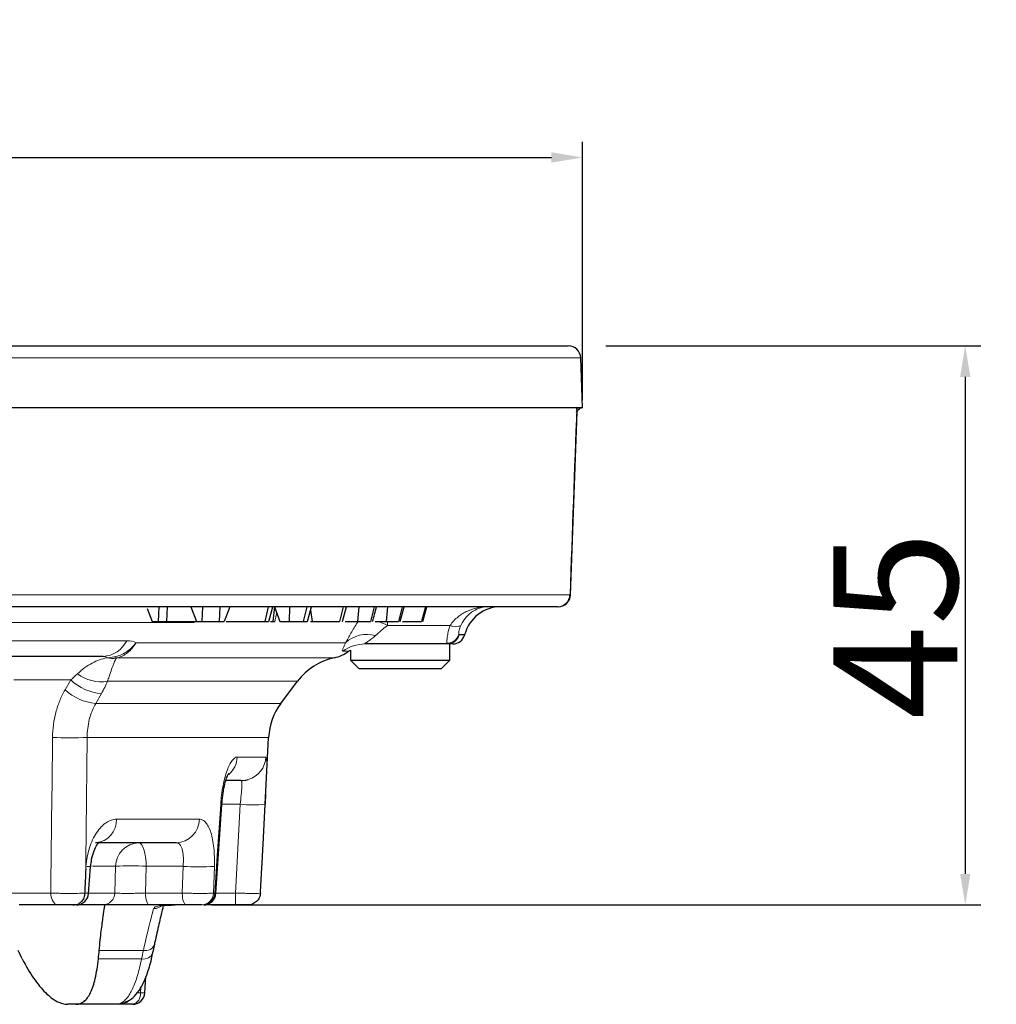
# Model space of a CAD drawing. Units: millimetres. Extents: x 42 to 6272, y -3225 to 1272.
# Drawn here: x 4407 to 4485, y -417 to -338 of the extents above; entities that cross this region are included whole.
import ezdxf

# ---------------------------------------------------------------- set-up
doc = ezdxf.new("R2010")
doc.units = ezdxf.units.MM
doc.header["$LTSCALE"] = 2
doc.header["$PDSIZE"] = -1
doc.layers.add('DIMENSION', color=3, linetype='Continuous')
doc.dimstyles.new('ISO-25', dxfattribs={"dimtxt": 2.5, "dimasz": 2.5, "dimexe": 1.25, "dimexo": 0.625, "dimtad": 1, "dimtxsty": 'Standard', "dimcen": 2.5, "dimadec": 0, "dimazin": 0, "dimtfac": 1, "dimtmove": 0, "dimatfit": 3, "dimfxl": 1, "dimarcsym": 0})

# ---------------------------------------------------------------- blocks, each defined once
blk = doc.blocks.new('*D92')
at = {"layer": 'DEFPOINTS', "color": 0, "transparency": 16777216}
for p in [(4446.871, -363.978), (4421.593, -408.978), (4482.882, -408.978)]:
    blk.add_point(p, dxfattribs=at)
at = {"layer": 'DIMENSION', "color": 0, "lineweight": -2, "transparency": 16777216}
for p, q in [((4447.496, -363.978), (4450.205, -363.978)), ((4453.955, -363.978), (4484.132, -363.978)), ((4482.882, -366.478), (4482.882, -406.478)), ((4422.218, -408.978), (4484.132, -408.978))]:
    blk.add_line(p, q, dxfattribs=at)
at = {"layer": 'DIMENSION', "color": 0, "transparency": 16777216}
for points in [[(4482.465, -366.478), (4483.298, -366.478), (4482.882, -363.978)], [(4482.465, -406.478), (4483.298, -406.478), (4482.882, -408.978)]]:
    blk.add_solid(points, dxfattribs=at)
at = {"layer": 'DIMENSION', "color": 0, "transparency": 16777216, "insert": (4472.257, -386.478), "char_height": 10, "attachment_point": 2, "rotation": 90}
blk.add_mtext('45', dxfattribs=at)
blk = doc.blocks.new('*D93')
at = {"layer": 'DEFPOINTS', "color": 0, "transparency": 16777216}
for p in [(4452.08, -348.821), (4249.731, -368.978), (4452.08, -368.978)]:
    blk.add_point(p, dxfattribs=at)
at = {"layer": 'DIMENSION', "color": 0, "lineweight": -2, "transparency": 16777216}
for p, q in [((4249.731, -368.353), (4249.731, -347.571)), ((4452.08, -368.353), (4452.08, -347.571)), ((4252.231, -348.821), (4449.58, -348.821))]:
    blk.add_line(p, q, dxfattribs=at)
at = {"layer": 'DIMENSION', "color": 0, "transparency": 16777216}
for points in [[(4252.231, -348.404), (4252.231, -349.237), (4249.731, -348.821)], [(4449.58, -348.404), (4449.58, -349.237), (4452.08, -348.821)]]:
    blk.add_solid(points, dxfattribs=at)
at = {"layer": 'DIMENSION', "color": 0, "transparency": 16777216, "insert": (4350.905, -338.196), "char_height": 10, "attachment_point": 2}
blk.add_mtext('%%C200', dxfattribs=at)
blk = doc.blocks.new('1039056-M_004_FRONT VIEW')
at = {"color": 7, "linetype": 'Continuous', "lineweight": 25}
for p, q in [((210.841, 458.115), (406.014, 458.115)), ((406.014, 458.115), (410.91, 458.115)), ((412.05, 453.115), (411.909, 457.15)), ((411.592, 453.115), (320.497, 453.115)), ((411.096, 438.078), (411.624, 452.766)), ((411.98, 453.115), (411.592, 453.115)), ((412.05, 453.115), (411.98, 453.115)), ((411.048, 438.08), (411.059, 438.079)), ((410.054, 437.115), (320.563, 437.115)), ((377.022, 436.968), (377.419, 435.915)), ((377.966, 437.115), (377.92, 435.915)), ((378.629, 437.115), (378.582, 435.915)), ((380.538, 437.115), (380.99, 435.915)), ((381.471, 437.115), (381.428, 435.915)), ((382.879, 437.115), (382.815, 435.915)), ((383.677, 437.115), (383.225, 435.915)), ((386.758, 437.115), (386.492, 435.915)), ((386.819, 435.915), (387.14, 437.115)), ((387.258, 437.115), (387.143, 435.915)), ((387.268, 437.115), (387.708, 435.915)), ((388.466, 437.115), (388.46, 435.915)), ((389.859, 437.115), (389.583, 435.915)), ((390.18, 436.833), (390.291, 435.915)), ((392.784, 437.115), (392.496, 435.915)), ((394.044, 437.115), (393.941, 435.915)), ((395.287, 437.115), (394.993, 435.915)), ((396.366, 437.115), (396.243, 435.915)), ((397.547, 437.115), (397.247, 435.915)), ((397.378, 435.915), (397.699, 437.115)), ((399.416, 437.115), (399.109, 435.915)), ((377.419, 435.915), (377.92, 435.915)), ((377.92, 435.915), (378.582, 435.915)), ((378.582, 435.915), (380.99, 435.915)), ((380.99, 435.915), (381.428, 435.915)), ((382.815, 435.915), (383.225, 435.915)), ((386.947, 435.915), (387.143, 435.915)), ((387.143, 435.915), (387.284, 435.915)), ((387.708, 435.915), (388.46, 435.915)), ((390.155, 435.915), (390.291, 435.915)), ((394.238, 435.915), (394.373, 435.915)), ((394.61, 435.915), (394.816, 435.915)), ((402.574, 434.856), (402.583, 434.891)), ((393.375, 433.625), (393.375, 432.815)), ((401.176, 434.115), (394.552, 434.115)), ((401.608, 434.115), (401.176, 434.115)), ((401.375, 432.815), (401.375, 434.115)), ((373.48, 433.115), (361.797, 433.115)), ((393.375, 432.815), (394.075, 432.115)), ((393.375, 432.815), (401.375, 432.815)), ((400.675, 432.115), (401.375, 432.815)), ((400.675, 432.115), (394.075, 432.115)), ((387.789, 429.333), (389.125, 431.115)), ((386.373, 418.522), (386.796, 426.594)), ((384.584, 423.115), (383.364, 423.115)), ((382.551, 414.049), (383.026, 421.193)), ((386.242, 416.022), (386.373, 418.522)), ((379.368, 418.115), (372.88, 418.115)), ((372.309, 414.042), (372.467, 416.179)), ((369.852, 413.115), (366.734, 413.115)), ((371.054, 413.115), (371.165, 413.115)), ((373.484, 413.115), (371.606, 413.115)), ((380.157, 413.115), (377.198, 413.115)), ((384.142, 413.115), (381.619, 413.115)), ((376.843, 406.05), (376.929, 407.354)), ((371.284, 405.115), (370.628, 405.115)), ((374.843, 405.115), (371.284, 405.115)), ((375.297, 405.284), (375.307, 405.288))]:
    blk.add_line(p, q, dxfattribs=at)
at = {"color": 8, "linetype": 'Continuous', "lineweight": 18}
for p, q in [((406.964, 457.15), (209.842, 457.15)), ((411.909, 457.15), (406.964, 457.15)), ((320.66, 438.08), (411.048, 438.08)), ((393.95, 435.85), (394.107, 435.947)), ((393.95, 435.85), (394.006, 435.927)), ((396.366, 435.928), (396.366, 435.615)), ((380.804, 435.85), (324.52, 435.85)), ((401.401, 435.615), (396.366, 435.615)), ((363.341, 434.38), (375.379, 434.38)), ((402.583, 434.891), (402.109, 434.891)), ((402.137, 434.856), (402.574, 434.856)), ((376.128, 434.202), (392.983, 434.202)), ((393.234, 433.526), (392.777, 433.526)), ((392.077, 433.004), (374.626, 433.004)), ((370.874, 431.22), (366.306, 431.22)), ((370.418, 430.428), (370.874, 431.22)), ((389.125, 431.115), (373.83, 431.115)), ((373.337, 430.124), (372.882, 429.333)), ((372.882, 429.333), (387.789, 429.333)), ((386.796, 426.594), (372.199, 426.594)), ((384.269, 425.01), (386.578, 425.01)), ((384.516, 421.22), (383.04, 421.22)), ((384.142, 414.063), (384.516, 421.22)), ((374.563, 420.01), (381.227, 420.01)), ((372.084, 416.022), (372.099, 416.22)), ((374.481, 416.22), (372.62, 416.22)), ((374.414, 414.063), (374.481, 416.22)), ((376.955, 416.22), (376.889, 414.063)), ((379.92, 416.22), (376.955, 416.22)), ((379.848, 414.063), (379.92, 416.22)), ((382.434, 416.22), (382.363, 414.063)), ((366.147, 414.063), (369.265, 414.063)), ((372.364, 414.063), (374.414, 414.063)), ((376.889, 414.063), (379.848, 414.063)), ((382.363, 414.063), (382.464, 414.063)), ((382.464, 414.063), (382.554, 414.049)), ((382.552, 414.063), (384.142, 414.063)), ((384.142, 413.115), (384.142, 414.063)), ((376.718, 409.454), (373.165, 409.454)), ((373.098, 408.776), (376.575, 408.776)), ((376.216, 406.044), (376.489, 406.048)), ((376.489, 406.048), (376.517, 406.481))]:
    blk.add_line(p, q, dxfattribs=at)
at = {"color": 8, "linetype": 'Continuous', "lineweight": 18, "flags": 128}
for points in [[(411.6, 453.055), (411.721, 453.087), (411.98, 453.115)], [(387.448, 436.624), (387.403, 436.429), (387.284, 435.915)], [(382.464, 414.063), (382.666, 417.104), (382.939, 421.22)], [(383.032, 421.193), (383.02, 421.201), (382.939, 421.22)], [(386.513, 421.22), (386.305, 417.231), (386.242, 416.022)], [(376.338, 418.115), (376.455, 418.079), (376.567, 417.972), (376.671, 417.799), (376.763, 417.566), (376.84, 417.28), (376.899, 416.952), (376.938, 416.594), (376.955, 416.22)], [(369.265, 414.063), (369.282, 413.875), (369.318, 413.696), (369.374, 413.532), (369.448, 413.389), (369.535, 413.273), (369.634, 413.186), (369.741, 413.133), (369.852, 413.115)], [(377.198, 413.115), (377.139, 413.133), (377.083, 413.186), (377.031, 413.273), (376.985, 413.389), (376.947, 413.532), (376.917, 413.696), (376.898, 413.875), (376.889, 414.063)], [(380.157, 413.115), (380.099, 413.133), (380.042, 413.186), (379.99, 413.273), (379.944, 413.389), (379.906, 413.532), (379.876, 413.696), (379.857, 413.875), (379.848, 414.063)]]:
    blk.add_lwpolyline(points, dxfattribs=at)
at = {"color": 7, "linetype": 'Continuous', "lineweight": 25, "flags": 128}
for points in [[(389.935, 435.915), (390.095, 436.515), (390.256, 437.115)], [(392.744, 435.915), (392.905, 436.515), (393.066, 437.115)], [(399.215, 435.915), (399.376, 436.515), (399.537, 437.115)], [(393.234, 433.526), (393.323, 433.59), (393.375, 433.625)], [(384.584, 423.115), (384.961, 423.151), (385.162, 423.2)], [(377.636, 409.96), (377.638, 409.971), (377.643, 410.108)]]:
    blk.add_lwpolyline(points, dxfattribs=at)
at = {"color": 7, "linetype": 'Continuous', "lineweight": 25}
for centre, radius, start, end in [((410.91, 457.115), 1, 2, 90), ((410.051, 438.112), 0.997, 270.12999, 358.14189), ((410.096, 438.115), 1, 269.96143, 357.56495), ((405.481, 434.115), 3, 90, 165), ((401.608, 435.115), 1, 270, 345), ((391.449, 435.937), 3, 282.09916, 306.51366), ((393.125, 428.115), 5, 102.09916, 143.1301), ((391.789, 426.333), 5, 143.1301, 177), ((371.318, 414.115), 1, 269.99754, 355.63965), ((381.563, 414.115), 1, 269.99999, 356.15949), ((375.846, 406.115), 1, 270, 356.25965)]:
    blk.add_arc(centre, radius, start, end, dxfattribs=at)
at = {"color": 8, "linetype": 'Continuous', "lineweight": 18}
for centre, radius, start, end in [((394.089, 430.817), 5.311, 64.60936, 74.11201), ((401.831, 436.349), 0.851, 239.65397, 300.34603), ((373.367, 435.343), 2.231, 272.91644, 334.44076), ((394.71, 432.374), 2.515, 73.98561, 133.35832), ((401.142, 435.176), 1.008, 270.33902, 343.61777), ((401.174, 435.111), 0.996, 270.0909, 345.1735), ((394.553, 431.142), 2.973, 90.01537, 126.68812), ((374.263, 434.837), 1.897, 254.78887, 278.29152), ((374.672, 433.668), 0.665, 243.36848, 266.04001), ((373.664, 434.177), 4.066, 226.66726, 265.38847), ((373.311, 434.167), 3.096, 232.37669, 279.64789), ((373.208, 433.385), 4.065, 226.66318, 265.40087), ((370.805, 448.418), 21.868, 266.34614, 273.65386), ((382.249, 425.105), 2.022, 311.7784, 357.3149), ((384.581, 425.114), 1.999, 286.87586, 357.03375), ((385.514, 430.913), 9.745, 264.11833, 275.88167), ((372.72, 419.952), 1.844, 274.97586, 1.81241), ((379.301, 420.04), 1.926, 271.9834, 359.11863), ((376.406, 416.191), 1.925, 92.01403, 179.14906), ((371.996, 413.576), 2.646, 79.64135, 87.76055), ((375.718, 397.588), 18.673, 86.20091, 93.79909), ((381.177, 433.468), 17.295, 265.8332, 274.1668), ((373.451, 414.077), 0.963, 271.99689, 359.13204), ((381.39, 414.087), 0.973, 271.41064, 358.53747), ((381.491, 414.088), 0.973, 271.37064, 358.496), ((377.546, 413.807), 0.991, 269.99104, 315.73615), ((376.888, 410.23), 0.795, 257.60422, 340.1417), ((376.75, 409.547), 0.79, 257.22073, 339.69959), ((375.64, 405.945), 0.856, 283.93091, 6.86287), ((376.656, 407.821), 1.781, 264.6105, 276.02862), ((374.841, 406.087), 0.972, 270.15229, 317.39075), ((374.927, 406.126), 0.92, 268.61267, 294.15953)]:
    blk.add_arc(centre, radius, start, end, dxfattribs=at)
at = {"color": 7, "linetype": 'Continuous', "lineweight": 25}
for centre, major_axis, ratio, start_param, end_param in [((312.574, 409.817), (-54.704, 54.811), 0.565371, 4.182125, 4.192894), ((310.588, 409.817), (46.008, 46.733), 0.916212, 5.429772, 5.44054)]:
    blk.add_ellipse(centre, major_axis=major_axis, ratio=ratio, start_param=start_param, end_param=end_param, dxfattribs=at)
at = {"color": 8, "linetype": 'Continuous', "lineweight": 18}
blk.add_ellipse((311.243, 417.332), major_axis=(48.958, 49.729), ratio=0.916212, start_param=5.318203, end_param=5.328399, dxfattribs=at)
for points in [[(411.048, 438.08), (411.229, 443.092), (411.41, 448.103), (411.592, 453.115)], [(375.379, 434.38), (375.673, 434.38), (375.922, 434.32), (376.128, 434.202)], [(402.109, 434.891), (402.115, 434.868), (402.125, 434.856), (402.137, 434.856)], [(401.176, 434.115), (401.164, 434.115), (401.154, 434.132), (401.148, 434.168)], [(373.765, 433.006), (373.958, 433.007), (374.16, 433.03), (374.374, 433.073)], [(370.874, 431.22), (371.07, 431.386), (371.253, 431.551), (371.421, 431.715)], [(373.83, 431.115), (373.694, 430.79), (373.53, 430.459), (373.337, 430.124)], [(369.265, 414.063), (369.315, 418.24), (369.364, 422.417), (369.412, 426.594)]]:
    blk.add_open_spline(points, degree=3, dxfattribs=at)
at = {"color": 7, "linetype": 'Continuous', "lineweight": 25}
for points, knots in [([(411.568, 452.768), (411.592, 452.822), (411.637, 452.926), (411.604, 453.053), (411.592, 453.112), (411.592, 453.115)], [0, 0, 0, 0, 0.516711, 0.978814, 1, 1, 1, 1]), ([(411.629, 452.754), (411.636, 452.816), (411.653, 452.951), (411.894, 453.116), (411.96, 453.111), (411.974, 453.11)], [0, 0, 0, 0, 0.398482, 0.874498, 1, 1, 1, 1]), ([(395.166, 435.915), (395.219, 436.115), (395.327, 436.515), (395.434, 436.915), (395.487, 437.115)], [0, 0, 0, 0, 0.499996, 1, 1, 1, 1]), ([(381.428, 435.915), (381.473, 435.915), (381.517, 435.915), (381.586, 435.915), (381.609, 435.915), (381.658, 435.915), (381.682, 435.915), (381.733, 435.915), (381.758, 435.915), (381.811, 435.915), (381.838, 435.915), (381.88, 435.915), (381.894, 435.915), (381.922, 435.915), (381.936, 435.915), (381.98, 435.915), (382.01, 435.915), (382.072, 435.915), (382.104, 435.915), (382.153, 435.915), (382.169, 435.915), (382.203, 435.915), (382.22, 435.915), (382.271, 435.915), (382.306, 435.915), (382.375, 435.915), (382.409, 435.915), (382.476, 435.915), (382.509, 435.915), (382.574, 435.915), (382.606, 435.915), (382.653, 435.915), (382.668, 435.915), (382.698, 435.915), (382.713, 435.915), (382.757, 435.915), (382.786, 435.915), (382.815, 435.915)], [0, 0, 0, 0, 0.125, 0.125, 0.1875, 0.1875, 0.25, 0.25, 0.3125, 0.3125, 0.375, 0.375, 0.40625, 0.40625, 0.4375, 0.4375, 0.5, 0.5, 0.5625, 0.5625, 0.59375, 0.59375, 0.625, 0.625, 0.6875, 0.6875, 0.75, 0.75, 0.8125, 0.8125, 0.875, 0.875, 0.90625, 0.90625, 0.9375, 0.9375, 1, 1, 1, 1]), ([(383.374, 435.915), (383.538, 435.915), (383.993, 435.915), (384.687, 435.915), (385.407, 435.915), (385.92, 435.915), (386.271, 435.915), (386.43, 435.915), (386.492, 435.915)], [0, 0, 0, 0, 0.164159, 0.457586, 0.613555, 0.770648, 0.911704, 1, 1, 1, 1]), ([(386.492, 435.915), (386.627, 435.915), (386.812, 435.915), (386.801, 435.915), (386.798, 435.915)], [0, 0, 0, 0, 0.734957, 1, 1, 1, 1]), ([(388.46, 435.915), (388.489, 435.915), (388.517, 435.915), (388.574, 435.915), (388.602, 435.915), (388.656, 435.915), (388.683, 435.915), (388.736, 435.915), (388.762, 435.915), (388.839, 435.915), (388.89, 435.915), (388.989, 435.915), (389.037, 435.915), (389.132, 435.915), (389.178, 435.915), (389.268, 435.915), (389.311, 435.915), (389.395, 435.915), (389.436, 435.915), (389.511, 435.915), (389.547, 435.915), (389.583, 435.915)], [0, 0, 0, 0, 0.0625, 0.0625, 0.125, 0.125, 0.1875, 0.1875, 0.25, 0.25, 0.375, 0.375, 0.5, 0.5, 0.625, 0.625, 0.75, 0.75, 0.875, 0.875, 1, 1, 1, 1]), ([(389.583, 435.915), (389.642, 435.915), (389.759, 435.915), (389.899, 435.915), (389.908, 435.915), (389.912, 435.915)], [0, 0, 0, 0, 0.334679, 0.661982, 1, 1, 1, 1]), ([(390.291, 435.915), (390.341, 435.915), (390.391, 435.915), (390.494, 435.915), (390.547, 435.915), (390.654, 435.915), (390.708, 435.915), (390.818, 435.915), (390.873, 435.915), (390.984, 435.915), (391.039, 435.915), (391.15, 435.915), (391.204, 435.915), (391.313, 435.915), (391.366, 435.915), (391.472, 435.915), (391.523, 435.915), (391.625, 435.915), (391.675, 435.915), (391.772, 435.915), (391.819, 435.915), (391.955, 435.915), (392.04, 435.915), (392.195, 435.915), (392.266, 435.915), (392.391, 435.915), (392.444, 435.915), (392.496, 435.915)], [0, 0, 0, 0, 0.0625, 0.0625, 0.125, 0.125, 0.1875, 0.1875, 0.25, 0.25, 0.3125, 0.3125, 0.375, 0.375, 0.4375, 0.4375, 0.5, 0.5, 0.5625, 0.5625, 0.625, 0.625, 0.75, 0.75, 0.875, 0.875, 1, 1, 1, 1]), ([(391.918, 435.915), (391.956, 435.915), (391.996, 435.915), (392.082, 435.915), (392.086, 435.915)], [0, 0, 0, 0, 0.945973, 1, 1, 1, 1]), ([(392.961, 435.915), (392.993, 435.915), (393.165, 435.915), (393.505, 435.915), (393.794, 435.915), (393.941, 435.915)], [0, 0, 0, 0, 0.101243, 0.540736, 1, 1, 1, 1]), ([(393.372, 435.915), (393.385, 435.915), (393.397, 435.915), (393.424, 435.915), (393.438, 435.915), (393.469, 435.915), (393.486, 435.915), (393.523, 435.915), (393.542, 435.915), (393.603, 435.915), (393.647, 435.915), (393.745, 435.915), (393.797, 435.915), (393.963, 435.915), (394.084, 435.915), (394.276, 435.915), (394.341, 435.915), (394.475, 435.915), (394.542, 435.915), (394.61, 435.915)], [0, 0, 0, 0, 0.0625, 0.0625, 0.125, 0.125, 0.1875, 0.1875, 0.25, 0.25, 0.375, 0.375, 0.5, 0.5, 0.75, 0.75, 0.875, 0.875, 1, 1, 1, 1]), ([(393.941, 435.915), (393.998, 435.915), (394.056, 435.915), (394.167, 435.915), (394.221, 435.915), (394.325, 435.915), (394.376, 435.915), (394.474, 435.915), (394.52, 435.915), (394.61, 435.915), (394.653, 435.915), (394.734, 435.915), (394.772, 435.915), (394.845, 435.915), (394.879, 435.915), (394.94, 435.915), (394.967, 435.915), (394.993, 435.915)], [0, 0, 0, 0, 0.125, 0.125, 0.25, 0.25, 0.375, 0.375, 0.5, 0.5, 0.625, 0.625, 0.75, 0.75, 0.875, 0.875, 1, 1, 1, 1]), ([(395.366, 435.915), (395.509, 435.915), (395.809, 435.915), (396.094, 435.915), (396.243, 435.915)], [0, 0, 0, 0, 0.476347, 1, 1, 1, 1]), ([(396.243, 435.915), (396.3, 435.915), (396.357, 435.915), (396.466, 435.915), (396.519, 435.915), (396.621, 435.915), (396.67, 435.915), (396.764, 435.915), (396.809, 435.915), (396.937, 435.915), (397.015, 435.915), (397.115, 435.915), (397.145, 435.915), (397.199, 435.915), (397.223, 435.915), (397.247, 435.915)], [0, 0, 0, 0, 0.125, 0.125, 0.25, 0.25, 0.375, 0.375, 0.5, 0.5, 0.75, 0.75, 0.875, 0.875, 1, 1, 1, 1]), ([(397.562, 435.915), (397.574, 435.915), (397.764, 435.915), (398.116, 435.915), (398.567, 435.915), (398.919, 435.915), (399.047, 435.915), (399.109, 435.915)], [0, 0, 0, 0, 0.017519, 0.263744, 0.487168, 0.75202, 1, 1, 1, 1]), ([(383.037, 421.192), (383.055, 421.431), (383.096, 421.964), (383.226, 422.678), (383.384, 423.255), (383.501, 423.57), (383.574, 423.684), (383.556, 423.661), (383.555, 423.659)], [0, 0, 0, 0, 0.1984618, 0.4416473, 0.6532128, 0.8425394, 0.9917176, 1, 1, 1, 1]), ([(386.554, 422.021), (386.552, 421.985), (386.54, 421.736), (386.526, 421.458), (386.513, 421.22)], [0, 0, 0, 0, 0.142959, 1, 1, 1, 1]), ([(372.48, 416.176), (372.5, 416.387), (372.544, 416.853), (372.745, 417.489), (372.977, 417.947), (373.176, 418.175), (373.179, 418.174), (373.181, 418.174)], [0, 0, 0, 0, 0.193695, 0.427984, 0.657996, 0.844779, 1, 1, 1, 1]), ([(386.136, 414.06), (386.172, 414.705), (386.206, 415.349), (386.24, 415.994), (386.241, 416.004), (386.241, 416.013), (386.242, 416.022)], [0.000946457, 0.000946457, 0.000946457, 0.000946457, 0.002883755, 0.002883755, 0.002883755, 0.002911439, 0.002911439, 0.002911439, 0.002911439]), ([(371.999, 414.06), (371.993, 413.932), (371.968, 413.809), (371.881, 413.579), (371.82, 413.475), (371.671, 413.301), (371.583, 413.232), (371.392, 413.139), (371.288, 413.115), (371.186, 413.115)], [0, 0, 0, 0, 0.25, 0.25, 0.5, 0.5, 0.75, 0.75, 1, 1, 1, 1]), ([(386.136, 414.06), (386.129, 413.932), (386.098, 413.809), (385.991, 413.579), (385.916, 413.475), (385.732, 413.301), (385.623, 413.232), (385.389, 413.139), (385.261, 413.115), (385.135, 413.115)], [0, 0, 0, 0, 0.25, 0.25, 0.5, 0.5, 0.75, 0.75, 1, 1, 1, 1]), ([(371.186, 413.115), (371.022, 413.115), (370.79, 413.115), (370.425, 413.115), (370.301, 413.115), (370.063, 413.115), (369.952, 413.115), (369.852, 413.115)], [0, 0, 0, 0, 0.5, 0.5, 0.75, 0.75, 1, 1, 1, 1]), ([(373.165, 409.454), (373.219, 410.037), (373.275, 410.554), (373.357, 411.233), (373.384, 411.443), (373.435, 411.83), (373.459, 412.007), (373.526, 412.477), (373.563, 412.713), (373.617, 413.033), (373.633, 413.115), (373.637, 413.115)], [0, 0, 0, 0, 0.25, 0.25, 0.375, 0.375, 0.5, 0.5, 0.75, 0.75, 1, 1, 1, 1]), ([(377.198, 413.115), (377.017, 413.115), (376.833, 413.115), (376.461, 413.115), (376.271, 413.115), (375.894, 413.115), (375.709, 413.115), (375.345, 413.115), (375.165, 413.115), (374.824, 413.115), (374.663, 413.115), (374.358, 413.115), (374.215, 413.115), (373.83, 413.115), (373.624, 413.115), (373.484, 413.115)], [0, 0, 0, 0, 0.125, 0.125, 0.25, 0.25, 0.375, 0.375, 0.5, 0.5, 0.625, 0.625, 0.75, 0.75, 1, 1, 1, 1]), ([(378.315, 412.97), (378.291, 412.885), (378.205, 412.574), (377.965, 411.602), (377.752, 410.611), (377.643, 410.108)], [0, 0, 0, 0, 0.156242, 0.572223, 1, 1, 1, 1]), ([(378.096, 413.032), (378.095, 413.032), (378.079, 413.024), (378.145, 413.049), (378.332, 413.074), (378.717, 413.104), (379.086, 413.109), (379.283, 413.111)], [0, 0, 0, 0, 0.00507, 0.16525, 0.386978, 0.671824, 1, 1, 1, 1]), ([(381.414, 413.115), (381.332, 413.115), (381.149, 413.115), (380.801, 413.115), (380.673, 413.115), (380.413, 413.115), (380.282, 413.115), (380.157, 413.115)], [0, 0, 0, 0, 0.5, 0.5, 0.75, 0.75, 1, 1, 1, 1]), ([(385.135, 413.115), (385.109, 413.115), (384.991, 413.115), (384.719, 413.115), (384.614, 413.115), (384.385, 413.115), (384.265, 413.115), (384.142, 413.115)], [0, 0, 0, 0, 0.5, 0.5, 0.75, 0.75, 1, 1, 1, 1]), ([(377.491, 409.273), (377.504, 409.33), (377.553, 409.559), (377.6, 409.788), (377.636, 409.96)], [0, 0, 0, 0, 0.249941, 1, 1, 1, 1]), ([(375.286, 405.314), (375.395, 405.355), (375.729, 405.483), (376.162, 405.926), (376.63, 406.593), (377.032, 407.541), (377.317, 408.453), (377.449, 409.118), (377.485, 409.297)], [0, 0, 0, 0, 0.082627, 0.253011, 0.446365, 0.672544, 0.912044, 1, 1, 1, 1]), ([(366.974, 408.776), (367.269, 408.188), (367.575, 407.669), (368.044, 406.988), (368.203, 406.777), (368.522, 406.39), (368.683, 406.213), (369.159, 405.745), (369.468, 405.511), (369.918, 405.274), (370.066, 405.214), (370.354, 405.135), (370.493, 405.115), (370.628, 405.115)], [0, 0, 0, 0, 0.25, 0.25, 0.375, 0.375, 0.5, 0.5, 0.75, 0.75, 0.875, 0.875, 1, 1, 1, 1]), ([(371.284, 405.115), (371.527, 405.115), (371.747, 405.193), (372.044, 405.427), (372.137, 405.525), (372.313, 405.761), (372.396, 405.899), (372.622, 406.367), (372.748, 406.75), (372.904, 407.432), (372.95, 407.679), (373.032, 408.204), (373.068, 408.482), (373.098, 408.776)], [0, 0, 0, 0, 0.25, 0.25, 0.375, 0.375, 0.5, 0.5, 0.75, 0.75, 0.875, 0.875, 1, 1, 1, 1]), ([(375.846, 405.115), (375.589, 405.115), (375.374, 405.115), (375.03, 405.115), (374.911, 405.115), (374.843, 405.115)], [0, 0, 0, 0, 0.5, 0.5, 1, 1, 1, 1])]:
    blk.add_open_spline(points, degree=3, knots=knots, dxfattribs=at)
at = {"color": 8, "linetype": 'Continuous', "lineweight": 18}
for points, knots in [([(401.401, 435.615), (401.59, 435.89), (401.809, 436.114), (402.166, 436.398), (402.291, 436.484), (402.543, 436.637), (402.672, 436.704), (403.063, 436.883), (403.334, 436.97), (403.745, 437.057), (403.882, 437.079), (404.157, 437.108), (404.296, 437.115), (404.433, 437.115)], [0, 0, 0, 0, 0.25, 0.25, 0.375, 0.375, 0.5, 0.5, 0.75, 0.75, 0.875, 0.875, 1, 1, 1, 1]), ([(402.261, 435.615), (402.397, 435.89), (402.555, 436.113), (402.811, 436.398), (402.9, 436.484), (403.081, 436.636), (403.173, 436.704), (403.454, 436.882), (403.648, 436.97), (403.941, 437.057), (404.039, 437.079), (404.236, 437.108), (404.336, 437.115), (404.433, 437.115)], [0, 0, 0, 0, 0.25, 0.25, 0.375, 0.375, 0.5, 0.5, 0.75, 0.75, 0.875, 0.875, 1, 1, 1, 1]), ([(392.983, 434.202), (393.114, 434.445), (393.261, 434.705), (393.584, 435.255), (393.76, 435.545), (393.95, 435.85)], [0, 0, 0, 0, 0.5, 0.5, 1, 1, 1, 1]), ([(396.366, 435.615), (396.186, 435.471), (396.015, 435.33), (395.693, 435.055), (395.541, 434.92), (395.404, 434.791)], [0, 0, 0, 0, 0.5, 0.5, 1, 1, 1, 1]), ([(401.148, 434.168), (401.141, 434.209), (401.138, 434.272), (401.144, 434.443), (401.154, 434.55), (401.189, 434.801), (401.216, 434.946), (401.291, 435.263), (401.339, 435.433), (401.401, 435.615)], [0, 0, 0, 0, 0.25, 0.25, 0.5, 0.5, 0.75, 0.75, 1, 1, 1, 1]), ([(402.261, 435.615), (402.212, 435.515), (402.177, 435.424), (402.126, 435.259), (402.111, 435.187), (402.093, 435.067), (402.091, 435.017), (402.095, 434.939), (402.1, 434.91), (402.109, 434.891)], [0, 0, 0, 0, 0.25, 0.25, 0.5, 0.5, 0.75, 0.75, 1, 1, 1, 1]), ([(395.404, 434.791), (395.297, 434.691), (395.189, 434.602), (394.978, 434.444), (394.875, 434.374), (394.692, 434.253), (394.613, 434.203), (394.544, 434.151), (394.53, 434.137), (394.524, 434.119), (394.533, 434.115), (394.552, 434.115)], [0, 0, 0, 0, 0.25, 0.25, 0.5, 0.5, 0.75, 0.75, 0.875, 0.875, 1, 1, 1, 1]), ([(374.374, 433.073), (374.542, 433.106), (374.708, 433.157), (375.028, 433.288), (375.183, 433.369), (375.635, 433.66), (375.902, 433.907), (376.128, 434.202)], [0, 0, 0, 0, 0.25, 0.25, 0.5, 0.5, 1, 1, 1, 1]), ([(374.626, 433.004), (374.776, 433.043), (374.921, 433.099), (375.201, 433.243), (375.335, 433.33), (375.722, 433.638), (375.945, 433.897), (376.128, 434.202)], [0, 0, 0, 0, 0.25, 0.25, 0.5, 0.5, 1, 1, 1, 1]), ([(392.777, 433.526), (392.712, 433.526), (392.711, 433.575), (392.779, 433.737), (392.813, 433.806), (392.892, 433.977), (392.937, 434.079), (392.983, 434.202)], [0, 0, 0, 0, 0.5, 0.5, 0.75, 0.75, 1, 1, 1, 1]), ([(371.421, 431.715), (371.621, 431.91), (371.82, 432.074), (372.214, 432.356), (372.41, 432.476), (372.997, 432.783), (373.381, 432.92), (373.765, 433.006)], [0, 0, 0, 0, 0.25, 0.25, 0.5, 0.5, 1, 1, 1, 1]), ([(373.765, 433.006), (373.749, 433.039), (373.719, 433.067), (373.625, 433.105), (373.56, 433.115), (373.48, 433.115)], [0, 0, 0, 0, 0.5, 0.5, 1, 1, 1, 1]), ([(373.83, 431.115), (373.876, 431.249), (373.918, 431.375), (373.996, 431.609), (374.033, 431.716), (374.135, 432.017), (374.195, 432.19), (374.362, 432.636), (374.452, 432.834), (374.537, 432.959)], [0, 0, 0, 0, 0.125, 0.125, 0.25, 0.25, 0.5, 0.5, 1, 1, 1, 1]), ([(374.626, 433.004), (374.593, 432.996), (374.573, 432.988), (374.548, 432.973), (374.541, 432.966), (374.537, 432.959)], [0, 0, 0, 0, 0.5, 0.5, 1, 1, 1, 1]), ([(369.412, 426.594), (369.42, 427.288), (369.509, 427.96), (369.764, 428.934), (369.87, 429.252), (370.116, 429.859), (370.258, 430.15), (370.418, 430.428)], [0, 0, 0, 0, 0.5, 0.5, 0.75, 0.75, 1, 1, 1, 1]), ([(372.882, 429.333), (372.77, 429.134), (372.671, 428.926), (372.501, 428.493), (372.428, 428.265), (372.256, 427.57), (372.198, 427.09), (372.199, 426.594)], [0, 0, 0, 0, 0.25, 0.25, 0.5, 0.5, 1, 1, 1, 1]), ([(372.199, 426.594), (372.185, 425.265), (372.17, 423.935), (372.156, 422.606), (372.132, 420.411), (372.109, 418.217), (372.084, 416.022)], [0, 0, 0, 0, 0.004, 0.004, 0.004, 0.01060235, 0.01060235, 0.01060235, 0.01060235]), ([(382.939, 421.22), (382.956, 421.478), (382.981, 421.731), (383.044, 422.225), (383.082, 422.469), (383.172, 422.932), (383.222, 423.151), (383.332, 423.561), (383.393, 423.755), (383.519, 424.1), (383.585, 424.254), (383.721, 424.524), (383.791, 424.639), (383.929, 424.823), (383.998, 424.892), (384.136, 424.986), (384.204, 425.01), (384.269, 425.01)], [0, 0, 0, 0, 0.125, 0.125, 0.25, 0.25, 0.375, 0.375, 0.5, 0.5, 0.625, 0.625, 0.75, 0.75, 0.875, 0.875, 1, 1, 1, 1]), ([(386.578, 425.01), (386.601, 424.967), (386.646, 424.88), (386.648, 424.198), (386.614, 423.23), (386.573, 422.411), (386.554, 422.021)], [0, 0, 0, 0, 0.257992, 0.514616, 0.768944, 1, 1, 1, 1]), ([(384.516, 421.22), (384.542, 421.474), (384.568, 421.724), (384.601, 422.066), (384.611, 422.177), (384.628, 422.383), (384.635, 422.478), (384.645, 422.652), (384.648, 422.732), (384.649, 422.868), (384.647, 422.926), (384.639, 423.02), (384.631, 423.056), (384.612, 423.103), (384.6, 423.115), (384.584, 423.115)], [0, 0, 0, 0, 0.25, 0.25, 0.375, 0.375, 0.5, 0.5, 0.625, 0.625, 0.75, 0.75, 0.875, 0.875, 1, 1, 1, 1]), ([(372.099, 416.22), (372.118, 416.478), (372.152, 416.731), (372.246, 417.225), (372.308, 417.469), (372.456, 417.932), (372.542, 418.151), (372.735, 418.561), (372.844, 418.755), (373.074, 419.1), (373.196, 419.254), (373.453, 419.524), (373.589, 419.639), (373.862, 419.823), (374.001, 419.892), (374.282, 419.986), (374.424, 420.01), (374.563, 420.01)], [0, 0, 0, 0, 0.125, 0.125, 0.25, 0.25, 0.375, 0.375, 0.5, 0.5, 0.625, 0.625, 0.75, 0.75, 0.875, 0.875, 1, 1, 1, 1]), ([(381.227, 420.01), (381.322, 420.01), (381.413, 419.987), (381.587, 419.894), (381.671, 419.824), (381.829, 419.64), (381.902, 419.527), (382.036, 419.259), (382.098, 419.102), (382.206, 418.757), (382.252, 418.568), (382.331, 418.156), (382.363, 417.934), (382.411, 417.473), (382.427, 417.233), (382.443, 416.734), (382.442, 416.478), (382.434, 416.22)], [0, 0, 0, 0, 0.125, 0.125, 0.25, 0.25, 0.375, 0.375, 0.5, 0.5, 0.625, 0.625, 0.75, 0.75, 0.875, 0.875, 1, 1, 1, 1]), ([(379.92, 416.22), (379.942, 416.474), (379.947, 416.724), (379.929, 417.066), (379.919, 417.177), (379.889, 417.383), (379.87, 417.478), (379.823, 417.652), (379.795, 417.732), (379.73, 417.868), (379.694, 417.926), (379.612, 418.02), (379.567, 418.056), (379.472, 418.103), (379.422, 418.115), (379.368, 418.115)], [0, 0, 0, 0, 0.25, 0.25, 0.375, 0.375, 0.5, 0.5, 0.625, 0.625, 0.75, 0.75, 0.875, 0.875, 1, 1, 1, 1]), ([(369.265, 414.063), (369.369, 414.059), (369.478, 414.056), (369.706, 414.051), (369.827, 414.049), (370.073, 414.045), (370.198, 414.043), (370.45, 414.041), (370.579, 414.041), (370.83, 414.041), (370.953, 414.041), (371.193, 414.042), (371.311, 414.044), (371.641, 414.048), (371.839, 414.053), (371.999, 414.06)], [0, 0, 0, 0, 0.125, 0.125, 0.25, 0.25, 0.375, 0.375, 0.5, 0.5, 0.625, 0.625, 0.75, 0.75, 1, 1, 1, 1]), ([(371.999, 414.06), (372.052, 414.057), (372.214, 414.05), (372.336, 414.043), (372.303, 414.043), (372.297, 414.043)], [0, 0, 0, 0, 0.2892, 0.87881, 1, 1, 1, 1]), ([(374.414, 414.063), (374.506, 414.056), (374.643, 414.051), (374.9, 414.046), (374.995, 414.045), (375.199, 414.043), (375.306, 414.043), (375.533, 414.043), (375.653, 414.044), (375.896, 414.045), (376.02, 414.046), (376.271, 414.05), (376.398, 414.052), (376.646, 414.057), (376.769, 414.059), (376.889, 414.063)], [0, 0, 0, 0, 0.25, 0.25, 0.375, 0.375, 0.5, 0.5, 0.625, 0.625, 0.75, 0.75, 0.875, 0.875, 1, 1, 1, 1]), ([(379.848, 414.063), (379.973, 414.059), (380.1, 414.056), (380.358, 414.051), (380.49, 414.048), (380.75, 414.045), (380.878, 414.043), (381.128, 414.042), (381.252, 414.041), (381.599, 414.041), (381.809, 414.043), (382.148, 414.05), (382.28, 414.056), (382.363, 414.063)], [0, 0, 0, 0, 0.125, 0.125, 0.25, 0.25, 0.375, 0.375, 0.5, 0.5, 0.75, 0.75, 1, 1, 1, 1]), ([(384.142, 414.063), (384.269, 414.059), (384.394, 414.056), (384.641, 414.051), (384.763, 414.049), (384.998, 414.045), (385.11, 414.044), (385.322, 414.042), (385.423, 414.041), (385.606, 414.041), (385.689, 414.041), (385.836, 414.043), (385.901, 414.044), (386.059, 414.049), (386.122, 414.054), (386.136, 414.06)], [0, 0, 0, 0, 0.125, 0.125, 0.25, 0.25, 0.375, 0.375, 0.5, 0.5, 0.625, 0.625, 0.75, 0.75, 1, 1, 1, 1]), ([(377.546, 412.815), (377.564, 412.848), (377.618, 412.945), (377.961, 413.051), (378.559, 413.103), (379.069, 413.108), (379.283, 413.11)], [0, 0, 0, 0, 0.154142, 0.459717, 0.773191, 1, 1, 1, 1]), ([(376.718, 409.454), (376.897, 410.291), (377.067, 410.994), (377.283, 411.848), (377.349, 412.098), (377.462, 412.516), (377.509, 412.686), (377.546, 412.815)], [0, 0, 0, 0, 0.5, 0.5, 0.75, 0.75, 1, 1, 1, 1]), ([(374.904, 405.206), (375.083, 405.29), (375.25, 405.43), (375.567, 405.818), (375.716, 406.067), (375.997, 406.678), (376.126, 407.032), (376.364, 407.833), (376.474, 408.28), (376.575, 408.776)], [0, 0, 0, 0, 0.25, 0.25, 0.5, 0.5, 0.75, 0.75, 1, 1, 1, 1]), ([(374.843, 405.115), (374.798, 405.115), (374.781, 405.122), (374.802, 405.153), (374.84, 405.176), (374.904, 405.206)], [0, 0, 0, 0, 0.5, 0.5, 1, 1, 1, 1])]:
    blk.add_open_spline(points, degree=3, knots=knots, dxfattribs=at)
at = {"color": 7, "linetype": 'Continuous', "lineweight": 25}
blk.add_open_spline([(372.084, 416.022), (372.057, 415.368), (372.028, 414.714), (371.999, 414.06)], degree=3, dxfattribs=at)

msp = doc.modelspace()

# ---------------------------------------------------------------- block references
at = {"layer": 'DIMENSION', "color": 251, "true_color": 0x636466}
msp.add_blockref('1039056-M_004_FRONT VIEW', (4040.03, -822.092), dxfattribs=at)

# ---------------------------------------------------------------- dimensions: what is measured, and where the dimension line sits
dim = msp.add_linear_dim(base=(4452.08, -348.821), p1=(4249.731, -368.978), p2=(4452.08, -368.978), text='%%C200', dimstyle='ISO-25', override={"dimtxt": 10}, dxfattribs=at)
dim.commit()
dim.dimension.update_dxf_attribs({"geometry": '*D93', "text_midpoint": (4350.905, -348.821), "dimtype": 160})
dim = msp.add_linear_dim(base=(4482.882, -408.978), p1=(4446.871, -363.978), p2=(4421.593, -408.978), angle=90, dimstyle='ISO-25', override={"dimtxt": 10}, dxfattribs=at)
dim.commit()
dim.dimension.update_dxf_attribs({"geometry": '*D92', "text_midpoint": (4482.882, -386.478), "dimtype": 160})

doc.saveas('drawing.dxf')
